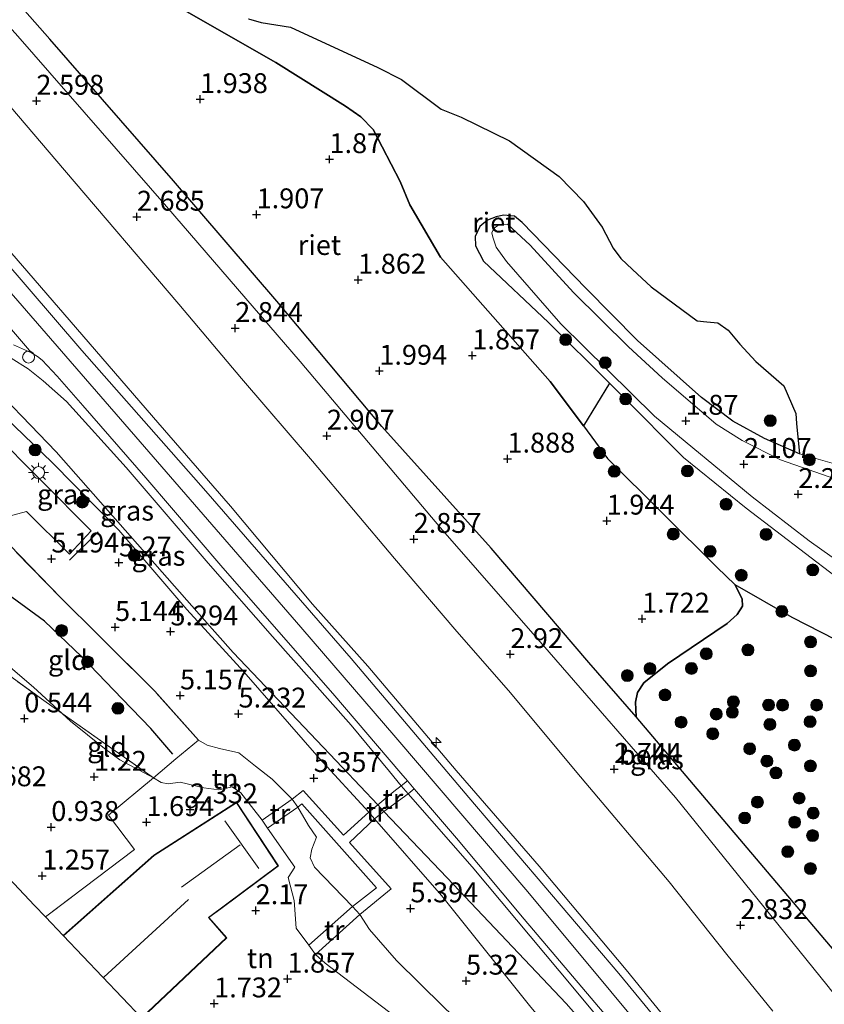
# Model space of a CAD drawing. Units: metres. Extents: x 119987 to 130005, y 418750 to 425003.
# Drawn here: x 129511 to 129612, y 423993 to 424116 of the extents above; entities that cross this region are included whole.
import ezdxf
from ezdxf.enums import TextEntityAlignment as Align

# ---------------------------------------------------------------- set-up
doc = ezdxf.new("R2010")
doc.units = ezdxf.units.M
doc.linetypes.add('IE-TERREINAFSCHEIDING', pattern=[10, 8, -2])
doc.layers.get('0').update_dxf_attribs({"lineweight": 25})
for name, color, linetype, lineweight in [('B-ME-AL-OVERIG-S-B1', 7, 'Continuous', 18), ('B-ME-GR-BOOM-S-B1', 93, 'Continuous', 18), ('B-ME-GW-HOOGTEPUNT-S-B1', 10, 'Continuous', 25), ('B-ME-GW-KRUINLIJN-L-B1', 93, 'Continuous', 18), ('B-ME-GW-TEENLIJN-L-B1', 93, 'Continuous', 18), ('B-ME-IE-GRASLAND-GV-B6', 93, 'Continuous', 18), ('B-ME-IE-GRONDWERKLIJN-GROND_INGERICHT-GV-B6', 253, 'Continuous', 18), ('B-ME-IE-HULPGEOMETRIE-L-B1', 53, 'Continuous', 18), ('B-ME-IE-MEUBILAIR_WEGMEUBILAIR-LICHTMAST-S-B1', 8, 'Continuous', 18), ('B-ME-IE-RIET-GV-B6', 10, 'Continuous', 25), ('B-ME-IE-TERREINAFSCHEIDING-RASTERHEKWERK-L-B1', 8, 'IE-TERREINAFSCHEIDING', 18), ('B-ME-IE-TERREINAFSCHEIDING-SCHRIKHEK-L-B1', 10, 'Continuous', 25), ('B-ME-KG-KADASTRAAL-DAKRAND-L-B1', 13, 'Continuous', 18), ('B-ME-KG-KADASTRAAL-NOKLIJN-L-B1', 13, 'Continuous', 18), ('B-ME-KG-KADASTRAAL-OPNAMEDTMGRENS-L-B1', 10, 'Continuous', 25), ('B-ME-OB-BEKLEDING-GV-B6', 253, 'Continuous', 18), ('B-ME-OB-WATERLIJN-L-B1', 133, 'OB-WATERLIJN', 18), ('B-ME-OG-BEBOUWING-GV-B6', 173, 'Continuous', 18), ('B-ME-OG-BREUK-L-B1', 10, 'Continuous', 25), ('B-ME-OG-WATER-GV-B6', 153, 'Continuous', 18), ('B-ME-VH-VERH_SOORT-BETON-OVERIG-GV-B6', 8, 'IE-TERREINAFSCHEIDING-NATUURLIJK-HOUTWAL', 18), ('B-ME-VH-VERH_SOORT-BITUMEN-GV-B6', 8, 'IE-TERREINAFSCHEIDING-NATUURLIJK-HOUTWAL', 18), ('B-ME-VH-VERH_SOORT-KLINKERS-GV-B6', 8, 'IE-TERREINAFSCHEIDING-NATUURLIJK-HOUTWAL', 18)]:
    doc.layers.add(name, color=color, linetype=linetype, lineweight=lineweight)
doc.styles.add('NLCS-ISO', font='NLCS-ISO.TTF')
doc.linetypes.add('IE-TERREINAFSCHEIDING-NATUURLIJK-HOUTWAL', pattern='A,7,-1.5,[67,NLCS.SHX,S=0.75,R=45,X=0,Y=0],-1.5,7,-1.5,[70,NLCS.SHX,S=0.75,R=0,X=0,Y=0],-1.5', length=20)
doc.linetypes.add('OB-WATERLIJN', pattern='A,10,[32,NLCS.SHX,S=2,R=0,X=0,Y=0],-12', length=22)

# ---------------------------------------------------------------- blocks, each defined once
blk = doc.blocks.new('dtb')
blk.add_circle((0, 0), 0.75)
blk = doc.blocks.new('boom')
blk.add_hatch(color=256).paths.add_polyline_path([(-0.75, 0, 1), (0.75, 0, 1)])
blk.add_circle((0, 0), 0.75)
blk = doc.blocks.new('hecto')
for p, q in [((0, 0.625), (-0.625, 0)), ((0, -0.625), (0, 0.625)), ((-0.625, 0), (0.625, 0)), ((0.625, 0), (0, -0.625))]:
    blk.add_line(p, q)
blk = doc.blocks.new('hoogtepunt')
for p, q in [((-0.5, 0), (0.5, 0)), ((0, 0.5), (0, -0.5))]:
    blk.add_line(p, q)
blk = doc.blocks.new('lantaarnpaal')
for p, q in [((0, 0.75), (0, 1.25)), ((-0.75, 0), (-1.25, 0)), ((-0.88, 0.88), (-0.53, 0.53)), ((0.53, 0.53), (0.88, 0.88)), ((0.75, 0), (1.25, 0)), ((-0.53, -0.53), (-0.88, -0.88)), ((0, -0.75), (0, -1.25)), ((0.53, -0.53), (0.88, -0.88))]:
    blk.add_line(p, q)
blk.add_circle((0, 0), 0.75)

msp = doc.modelspace()

# ---------------------------------------------------------------- linework, layer by layer
at = {"layer": 'B-ME-GW-KRUINLIJN-L-B1'}
for points in [[(129667.97, 423923.72, 2.48), (129665.23, 423926.95, 2.42), (129656.21, 423938.67, 2.41), (129642.84, 423956.3, 2.45), (129627.3, 423976.45, 2.44), (129612.64, 423995.1, 2.5), (129593.63, 424018.63, 2.49), (129577.73, 424036.93, 2.47), (129564.07, 424052.57, 2.52), (129546.43, 424073.47, 2.47), (129529.63, 424092.97, 2.54), (129510.94, 424114.42, 2.46), (129492.61, 424134.86, 2.49)], [(129506.93, 424090.78, 7.72), (129516.03, 424080.26, 7.71), (129528.54, 424065.81, 7.67), (129537.68, 424055.27, 7.61), (129547.97, 424042.98, 7.56), (129554.94, 424035.18, 7.47), (129566.07, 424022.04, 7.47), (129576.48, 424010.02, 7.34), (129587.42, 423996.95, 7.41), (129598.41, 423983.46, 7.39)], [(129617.81, 424045.68, 2.06), (129610.45, 424050.92, 2.44), (129603.27, 424056.46, 2.22), (129591.01, 424066.61, 1.96), (129579.2, 424078.21, 1.83), (129572.39, 424086.07, 1.71), (129571.07, 424087.89, 1.67), (129570.66, 424089.11, 1.67), (129570.52, 424089.69, 1.69), (129570.8, 424090.22, 1.68), (129571, 424090.38, 1.68), (129571.38, 424090.64, 1.71), (129571.86, 424090.74, 1.69), (129572.52, 424090.75, 1.66), (129575.35, 424088.13, 1.74), (129580.79, 424082.17, 1.74), (129587.73, 424075.33, 1.66), (129591.94, 424071.45, 1.71), (129598.76, 424065.62, 1.87), (129602.01, 424063.54, 1.91), (129606.82, 424061.1, 2.12), (129614.61, 424058.38, 2.37)], [(129509.01, 424083.34, 7.78), (129526.85, 424062.74, 7.76), (129546.51, 424040.07, 7.69), (129558.46, 424026.2, 7.66), (129575.08, 424006.78, 7.63), (129595.92, 423981.7, 7.62)], [(129498.12, 424080.36, 7.13), (129499.02, 424079.74, 7.15), (129504.02, 424076.95, 7.44), (129508.04, 424075.22, 7.69), (129510.08, 424073.92, 7.71), (129512.22, 424072.55, 7.73), (129514.12, 424071.07, 7.72), (129517.07, 424068.47, 7.75), (129524.57, 424060.17, 7.69), (129534.88, 424048.13, 7.66), (129542.94, 424038.9, 7.6), (129552.85, 424027.74, 7.55), (129557.67, 424021.93, 7.54), (129559.13, 424020.11, 7.39)], [(129533.67, 424025.87, 4.91), (129534.72, 424025.24, 4.89), (129536.29, 424024.82, 4.89), (129538.74, 424024.26, 5.13), (129540.82, 424022.6, 5.08), (129542.91, 424020.96, 5.2), (129545.44, 424018.44, 5.05)], [(129560, 424019.12, 7.48), (129568.05, 424009.91, 7.59), (129580.94, 423994.55, 7.59), (129594.49, 423978.18, 7.55), (129599.29, 423972.09, 7.49), (129600.57, 423970.35, 7.51), (129601.06, 423969.32, 7.51), (129601.14, 423968.98, 7.42), (129601.22, 423968.63, 7.32)], [(129546.13, 424017.44, 5.09), (129547.48, 424015.14, 5.16), (129548.5, 424013.64, 5.15), (129547.91, 424012.15, 5.26), (129547.68, 424011.07, 5.22), (129548.22, 424009.86, 5.25), (129553, 424004.94, 5.15)], [(129553.95, 424003.93, 5.14), (129555.14, 424002.06, 5.01), (129558.54, 423998.16, 5.07), (129564.43, 423992.37, 4.99), (129571.83, 423985.21, 5.11), (129578.5, 423978.88, 5.24), (129581.44, 423975.95, 5.11)]]:
    msp.add_polyline3d(points, dxfattribs=at)
at = {"layer": 'B-ME-GW-TEENLIJN-L-B1'}
for points in [[(129588.7, 424028.8, 1.5), (129582.73, 424035.64, 1.71), (129570.47, 424049.99, 1.75), (129556.72, 424065.3, 1.79), (129543.52, 424081.09, 1.81), (129530.49, 424096.21, 1.86), (129514.96, 424114.02, 1.71), (129502.99, 424127.56, 1.8), (129494.61, 424136.43, 1.77)], [(129503, 424113.69, 2.94), (129516.8, 424097.54, 2.85), (129531.16, 424080.7, 3.06), (129539.07, 424071.37, 3.05), (129547.98, 424060.94, 2.98), (129558.28, 424048.69, 2.93), (129565.88, 424039.83, 3.01), (129572.89, 424031.79, 3.02), (129581.22, 424021.77, 3.02), (129592.84, 424008.02, 2.89), (129600.07, 423998.89, 3.03), (129605.86, 423991.78, 2.94)], [(129555.06, 424016.79, 5.37), (129548.84, 424023.59, 5.29), (129539.33, 424034.47, 5.23), (129532.2, 424042.3, 5.27), (129523.63, 424052.27, 5.36), (129515.26, 424060.77, 5.26), (129508.09, 424067.66, 5.28), (129503.37, 424071.06, 5.34), (129497.97, 424075.34, 5.32), (129492.22, 424080.96, 5.24), (129484.39, 424088.83, 5.18), (129477.65, 424095.45, 5.26), (129477.28, 424096.24, 5.37), (129477.39, 424096.77, 5.4)], [(129541.65, 424015.79, 3.29), (129538.96, 424019.24, 3.29), (129537.89, 424019.97, 3.19), (129536.21, 424019.62, 3.01), (129534.31, 424019.87, 2.89), (129531.35, 424020.56, 2.31), (129529.83, 424020.36, 2.13), (129528.96, 424020.55, 1.95), (129527.99, 424021.1, 1.87), (129523.75, 424023.4, 1.44), (129521.81, 424024.82, 1.38), (129517.55, 424028.25, 1.2), (129516.5, 424029.22, 1), (129512.92, 424032.51, 0.72), (129509.73, 424035.26, 0.56), (129506.04, 424038.73, 0.34), (129501.12, 424043.58, 0.44), (129499.23, 424046.7, 0.53), (129496.9, 424049.59, 0.68), (129490.32, 424056.05, 0.95), (129488.02, 424059, 1.07), (129488.27, 424061, 1.1), (129481.45, 424067.51, 1.1), (129480.4, 424067.13, 1.15)], [(129575.45, 423992.25, 5.31), (129564.2, 424006.32, 5.38), (129555.8, 424015.95, 5.36)], [(129547.54, 424000.07, 2.09), (129545.94, 424002.21, 2.24), (129545.66, 424005.69, 2.47), (129544.91, 424008.57, 2.71), (129545.76, 424009.89, 3.25), (129542.34, 424014.79, 3.33)], [(129581.44, 423975.95, 5.11), (129578, 423977.92, 4.7), (129572.23, 423981.58, 3.99), (129567.33, 423984.56, 3.5), (129559.13, 423990.49, 2.69), (129549.58, 423997.82, 2.16), (129548.37, 423998.9, 2.09)]]:
    msp.add_polyline3d(points, dxfattribs=at)
at = {"layer": 'B-ME-IE-GRASLAND-GV-B6'}
for points in [[(129510.94, 424114.42, 2.46), (129529.63, 424092.97, 2.54), (129546.43, 424073.47, 2.47), (129564.07, 424052.57, 2.52), (129577.73, 424036.93, 2.47), (129593.63, 424018.63, 2.49), (129612.64, 423995.1, 2.5), (129627.3, 423976.45, 2.44), (129642.84, 423956.3, 2.45), (129656.21, 423938.67, 2.41), (129665.23, 423926.95, 2.42), (129667.97, 423923.72, 2.48)], [(129605.86, 423991.78, 2.94), (129600.07, 423998.89, 3.03), (129592.84, 424008.02, 2.89), (129581.22, 424021.77, 3.02), (129572.89, 424031.79, 3.02), (129565.88, 424039.83, 3.01), (129558.28, 424048.69, 2.93), (129547.98, 424060.94, 2.98), (129539.07, 424071.37, 3.05), (129531.16, 424080.7, 3.06), (129516.8, 424097.54, 2.85), (129503, 424113.69, 2.94)], [(129503, 424113.69, 2.94), (129516.8, 424097.54, 2.85), (129531.16, 424080.7, 3.06), (129539.07, 424071.37, 3.05), (129547.98, 424060.94, 2.98), (129558.28, 424048.69, 2.93), (129565.88, 424039.83, 3.01), (129572.89, 424031.79, 3.02), (129581.22, 424021.77, 3.02), (129592.84, 424008.02, 2.89), (129600.07, 423998.89, 3.03), (129605.86, 423991.78, 2.94)], [(129506.93, 424090.78, 7.72), (129516.03, 424080.26, 7.71), (129528.54, 424065.81, 7.67), (129537.68, 424055.27, 7.61), (129547.97, 424042.98, 7.56), (129554.94, 424035.18, 7.47), (129566.07, 424022.04, 7.47), (129576.48, 424010.02, 7.34), (129587.42, 423996.95, 7.41), (129598.41, 423983.46, 7.39)], [(129598.41, 423983.46, 7.39), (129587.42, 423996.95, 7.41), (129576.48, 424010.02, 7.34), (129566.07, 424022.04, 7.47), (129554.94, 424035.18, 7.47), (129547.97, 424042.98, 7.56), (129537.68, 424055.27, 7.61), (129528.54, 424065.81, 7.67), (129516.03, 424080.26, 7.71), (129506.93, 424090.78, 7.72)], [(129613.69, 424046.5, 1.5), (129602.51, 424055.06, 1.5), (129594.64, 424061.43, 1.5), (129586.97, 424069.12, 1.5), (129585.32, 424070.76, 1.5), (129577.65, 424078.39, 1.5), (129569.48, 424086.13, 1.5), (129568.5, 424088.03, 1.5), (129568.46, 424089.2, 1.5), (129569.01, 424090.49, 1.5), (129569.99, 424091.26, 1.5), (129571.1, 424091.69, 1.5), (129572.01, 424091.91, 1.5), (129573.39, 424091.76, 1.5), (129574.37, 424090.98, 1.5), (129582.37, 424082.7, 1.5), (129588.87, 424076.13, 1.5), (129596.92, 424068.95, 1.5), (129600.83, 424066, 1.5), (129604.83, 424063.81, 1.5), (129609.21, 424061.88, 1.5)], [(129617.81, 424045.68, 2.06), (129610.45, 424050.92, 2.44), (129603.27, 424056.46, 2.22), (129591.01, 424066.61, 1.96), (129579.2, 424078.21, 1.83), (129572.39, 424086.07, 1.71), (129571.07, 424087.89, 1.67), (129570.66, 424089.11, 1.67), (129570.52, 424089.69, 1.69), (129570.8, 424090.22, 1.68), (129571, 424090.38, 1.68), (129571.38, 424090.64, 1.71), (129571.86, 424090.74, 1.69), (129572.52, 424090.75, 1.66), (129575.35, 424088.13, 1.74), (129580.79, 424082.17, 1.74), (129587.73, 424075.33, 1.66), (129591.94, 424071.45, 1.71), (129598.76, 424065.62, 1.87), (129602.01, 424063.54, 1.91), (129606.82, 424061.1, 2.12), (129614.61, 424058.38, 2.37)], [(129614.61, 424058.38, 2.37), (129606.82, 424061.1, 2.12), (129602.01, 424063.54, 1.91), (129598.76, 424065.62, 1.87), (129591.94, 424071.45, 1.71), (129587.73, 424075.33, 1.66), (129580.79, 424082.17, 1.74), (129575.35, 424088.13, 1.74), (129572.52, 424090.75, 1.66), (129571.86, 424090.74, 1.69), (129571.38, 424090.64, 1.71), (129571, 424090.38, 1.68), (129570.8, 424090.22, 1.68), (129570.52, 424089.69, 1.69), (129570.66, 424089.11, 1.67), (129571.07, 424087.89, 1.67), (129572.39, 424086.07, 1.71), (129579.2, 424078.21, 1.83), (129591.01, 424066.61, 1.96), (129603.27, 424056.46, 2.22), (129610.45, 424050.92, 2.44), (129617.81, 424045.68, 2.06)], [(129602.04, 423977.61, 7.59), (129586.5, 423996.52, 7.62), (129567.66, 424018.65, 7.59), (129552.85, 424036.13, 7.69), (129534.58, 424057.16, 7.74), (129518.99, 424074.88, 7.63), (129505.45, 424090.59, 7.68)], [(129559.13, 424020.11, 7.39), (129558.22, 424019.38, 7.01), (129556.21, 424017.73, 5.92), (129551.74, 424022.41, 5.79), (129538, 424036.88, 5.42), (129533.74, 424041.71, 5.41), (129515.77, 424062.12, 5.61), (129511.44, 424066.6, 5.72), (129502.35, 424075.99, 6.68), (129498.12, 424080.36, 7.13), (129499.02, 424079.74, 7.15), (129504.02, 424076.95, 7.44), (129508.04, 424075.22, 7.69), (129510.08, 424073.92, 7.71), (129512.22, 424072.55, 7.73), (129514.12, 424071.07, 7.72), (129517.07, 424068.47, 7.75), (129524.57, 424060.17, 7.69), (129534.88, 424048.13, 7.66), (129542.94, 424038.9, 7.6), (129552.85, 424027.74, 7.55), (129557.67, 424021.93, 7.54), (129559.13, 424020.11, 7.39)], [(129502.35, 424075.99, 6.68), (129511.44, 424066.6, 5.72), (129515.77, 424062.12, 5.61), (129533.74, 424041.71, 5.41), (129538, 424036.88, 5.42), (129551.74, 424022.41, 5.79), (129556.21, 424017.73, 5.92), (129555.06, 424016.79, 5.37), (129548.84, 424023.59, 5.29), (129539.33, 424034.47, 5.23), (129532.2, 424042.3, 5.27), (129523.63, 424052.27, 5.36), (129515.26, 424060.77, 5.26), (129508.09, 424067.66, 5.28)], [(129510.38, 424075.59, 7.69), (129512.66, 424074.57, 7.74)], [(129512.66, 424074.57, 7.74), (129513.4, 424074.11, 7.76), (129513.98, 424073.64, 7.76), (129515.87, 424071.65, 7.76), (129519.12, 424067.96, 7.76), (129527.01, 424058.85, 7.76), (129536.72, 424047.55, 7.68), (129550.55, 424031.72, 7.61), (129559.09, 424021.71, 7.61), (129559.93, 424020.72, 7.61), (129559.13, 424020.11, 7.39), (129557.67, 424021.93, 7.54), (129552.85, 424027.74, 7.55), (129542.94, 424038.9, 7.6), (129534.88, 424048.13, 7.66), (129524.57, 424060.17, 7.69), (129517.07, 424068.47, 7.75), (129514.12, 424071.07, 7.72), (129512.22, 424072.55, 7.73), (129510.08, 424073.92, 7.71)], [(129508.09, 424067.66, 5.28), (129515.26, 424060.77, 5.26), (129523.63, 424052.27, 5.36), (129532.2, 424042.3, 5.27), (129539.33, 424034.47, 5.23), (129548.84, 424023.59, 5.29), (129555.06, 424016.79, 5.37), (129551.87, 424013.92, 5.24), (129546.82, 424019.51, 5.19), (129545.44, 424018.44, 5.05), (129542.91, 424020.96, 5.2), (129540.82, 424022.6, 5.08), (129538.74, 424024.26, 5.13), (129536.29, 424024.82, 4.89), (129534.72, 424025.24, 4.89), (129533.67, 424025.87, 4.91), (129528.16, 424032, 5.06), (129521.08, 424039.06, 4.97), (129516.35, 424043.75, 4.97), (129508.58, 424051.73, 4.91)], [(129505.29, 424052.83, 4.57), (129512.01, 424054.64, 5.13), (129517.41, 424049.26, 5.16), (129520.15, 424052.2, 5.16), (129507.62, 424064.75, 5.16)], [(129609.21, 424061.88, 1.5), (129613.34, 424060.7, 1.5), (129616.01, 424060.36, 1.5), (129618.79, 424059.88, 1.5), (129621.77, 424058.17, 1.5), (129626.76, 424054.95, 1.5), (129641.09, 424043.51, 1.5), (129653.57, 424034.57, 1.5), (129660.94, 424028.88, 1.5), (129665.57, 424025.1, 1.5), (129667.74, 424023.85, 1.5), (129675.34, 424020.44, 1.5), (129678.02, 424018.52, 1.5), (129687.9, 424010.25, 1.5), (129697.16, 424002.68, 1.5), (129704.32, 423995.45, 1.5), (129705.57, 423993.98, 1.5), (129707.1, 423992.82, 1.5), (129708.98, 423991.99, 1.5)], [(129601.22, 423968.63, 7.32), (129599.72, 423970.22, 7.37), (129595.62, 423974.88, 7.11), (129579.9, 423992.75, 6.7), (129564.93, 424008.52, 6.15), (129556.97, 424016.89, 5.92), (129560, 424019.12, 7.48), (129568.05, 424009.91, 7.59), (129580.94, 423994.55, 7.59), (129594.49, 423978.18, 7.55), (129599.29, 423972.09, 7.49), (129600.57, 423970.35, 7.51), (129601.06, 423969.32, 7.51), (129601.14, 423968.98, 7.42), (129601.22, 423968.63, 7.32)], [(129601.88, 423969.28, 7.49), (129601.22, 423968.63, 7.32), (129601.14, 423968.98, 7.42), (129601.06, 423969.32, 7.51), (129600.57, 423970.35, 7.51), (129599.29, 423972.09, 7.49), (129594.49, 423978.18, 7.55), (129580.94, 423994.55, 7.59), (129568.05, 424009.91, 7.59), (129560, 424019.12, 7.48), (129560.76, 424019.75, 7.61), (129561.06, 424019.4, 7.61), (129566.1, 424013.51, 7.63), (129574.6, 424003.34, 7.6), (129584.64, 423991.48, 7.57), (129593.77, 423980.53, 7.52), (129601.62, 423970.68, 7.5), (129601.89, 423970.23, 7.5), (129602, 423969.67, 7.5), (129601.88, 423969.28, 7.49)], [(129601.22, 423968.63, 7.32), (129598.84, 423968.47, 7.14), (129595.46, 423969.4, 6.75), (129590.23, 423970.94, 6.03), (129587.93, 423971.87, 5.78), (129587, 423972.26, 5.74), (129588.82, 423972.38, 5.7), (129589.61, 423972.5, 5.72), (129590.32, 423972.8, 5.69), (129590.72, 423973.12, 5.68), (129590.88, 423973.65, 5.67), (129590.63, 423974.11, 5.64), (129588.36, 423976.93, 5.5), (129575.45, 423992.25, 5.31), (129564.2, 424006.32, 5.38), (129555.8, 424015.95, 5.36), (129556.97, 424016.89, 5.92), (129564.93, 424008.52, 6.15), (129579.9, 423992.75, 6.7), (129595.62, 423974.88, 7.11), (129599.72, 423970.22, 7.37), (129601.22, 423968.63, 7.32)], [(129564.43, 423992.37, 4.99), (129558.54, 423998.16, 5.07), (129555.14, 424002.06, 5.01), (129553.95, 424003.93, 5.14), (129557.88, 424007.16, 5.27), (129552.65, 424012.98, 5.26), (129555.8, 424015.95, 5.36), (129564.2, 424006.32, 5.38), (129575.45, 423992.25, 5.31)], [(129581.44, 423975.95, 5.11), (129578, 423977.92, 4.7), (129572.23, 423981.58, 3.99), (129567.33, 423984.56, 3.5), (129559.13, 423990.49, 2.69), (129549.58, 423997.82, 2.16), (129548.37, 423998.9, 2.09), (129553.95, 424003.93, 5.14), (129555.14, 424002.06, 5.01), (129558.54, 423998.16, 5.07), (129564.43, 423992.37, 4.99), (129571.83, 423985.21, 5.11), (129578.5, 423978.88, 5.24), (129581.44, 423975.95, 5.11)]]:
    msp.add_polyline3d(points, dxfattribs=at)
at = {"layer": 'B-ME-IE-GRONDWERKLIJN-GROND_INGERICHT-GV-B6'}
for points in [[(129533.67, 424025.87, 4.91), (129530.81, 424023.49, 2.81), (129527.99, 424021.1, 1.87), (129516.5, 424029.22, 1), (129512.92, 424032.51, 0.72), (129509.73, 424035.26, 0.56), (129506.04, 424038.73, 0.34), (129501.12, 424043.58, 0.44), (129505.56, 424048.22, 2.46), (129507.68, 424050.78, 4.72), (129508.58, 424051.73, 4.91), (129516.35, 424043.75, 4.97), (129521.08, 424039.06, 4.97), (129528.16, 424032, 5.06), (129533.67, 424025.87, 4.91)], [(129497.45, 424041.2, 0.18), (129502.83, 424039.05, 0.32), (129514.22, 424030.83, 0.83), (129516.5, 424029.22, 1), (129517.55, 424028.25, 1.2), (129521.81, 424024.82, 1.38), (129523.75, 424023.4, 1.44), (129527.99, 424021.1, 1.87), (129522.32, 424016.42, 1.42), (129525.62, 424012.12, 1.5), (129514.41, 424003.63, 1.5), (129513.04, 424005.07, 1.38), (129508.48, 424009.88, 1.02), (129486.38, 424034.98, 0.19), (129476.81, 424044.86, 0.26), (129480.56, 424047.36, 0.25), (129485.58, 424050.57, 0.49), (129495.8, 424041.97, 0.23), (129497.45, 424041.2, 0.18)], [(129516.5, 424029.22, 1), (129514.22, 424030.83, 0.83), (129502.83, 424039.05, 0.32), (129497.45, 424041.2, 0.18), (129501.12, 424043.58, 0.44), (129506.04, 424038.73, 0.34), (129509.73, 424035.26, 0.56), (129512.92, 424032.51, 0.72), (129516.5, 424029.22, 1)], [(129527.99, 424021.1, 1.87), (129523.75, 424023.4, 1.44), (129521.81, 424024.82, 1.38), (129517.55, 424028.25, 1.2), (129516.5, 424029.22, 1), (129527.99, 424021.1, 1.87)], [(129545.44, 424018.44, 5.05), (129541.65, 424015.79, 3.29), (129538.96, 424019.24, 3.29), (129537.89, 424019.97, 3.19), (129536.21, 424019.62, 3.01), (129534.31, 424019.87, 2.89), (129531.35, 424020.56, 2.31), (129529.83, 424020.36, 2.13), (129528.96, 424020.55, 1.95), (129527.99, 424021.1, 1.87), (129530.81, 424023.49, 2.81), (129533.67, 424025.87, 4.91), (129534.72, 424025.24, 4.89), (129536.29, 424024.82, 4.89), (129538.74, 424024.26, 5.13), (129540.82, 424022.6, 5.08), (129542.91, 424020.96, 5.2), (129545.44, 424018.44, 5.05)], [(129526.51, 423990.89, 1.31), (129537.2, 424001, 1.9), (129534.96, 424003.54, 1.78), (129536.47, 424004.66, 2.01), (129543.7, 424010.04, 3.12), (129538.44, 424018.05, 3.08), (129528.04, 424011.37, 1.98), (129516.65, 424001.27, 1.46), (129514.41, 424003.63, 1.5), (129525.62, 424012.12, 1.5), (129522.32, 424016.42, 1.42), (129527.99, 424021.1, 1.87), (129528.96, 424020.55, 1.95), (129529.83, 424020.36, 2.13), (129531.35, 424020.56, 2.31), (129534.31, 424019.87, 2.89), (129536.21, 424019.62, 3.01), (129537.89, 424019.97, 3.19), (129538.96, 424019.24, 3.29), (129541.65, 424015.79, 3.29)], [(129553, 424004.94, 5.15), (129548.22, 424009.86, 5.25), (129547.68, 424011.07, 5.22), (129547.91, 424012.15, 5.26), (129548.5, 424013.64, 5.15), (129547.48, 424015.14, 5.16), (129546.13, 424017.44, 5.09), (129546.63, 424017.84, 5.18), (129556.03, 424007.3, 5.26), (129553, 424004.94, 5.15)], [(129553, 424004.94, 5.15), (129547.54, 424000.07, 2.09), (129545.94, 424002.21, 2.24), (129545.66, 424005.69, 2.47), (129544.91, 424008.57, 2.71), (129545.76, 424009.89, 3.25), (129542.34, 424014.79, 3.33), (129546.13, 424017.44, 5.09), (129547.48, 424015.14, 5.16), (129548.5, 424013.64, 5.15), (129547.91, 424012.15, 5.26), (129547.68, 424011.07, 5.22), (129548.22, 424009.86, 5.25), (129553, 424004.94, 5.15)], [(129541.65, 424015.79, 3.29), (129542.34, 424014.79, 3.33), (129545.76, 424009.89, 3.25), (129544.91, 424008.57, 2.71), (129545.66, 424005.69, 2.47), (129545.94, 424002.21, 2.24), (129547.54, 424000.07, 2.09), (129548.37, 423998.9, 2.09), (129549.58, 423997.82, 2.16), (129559.13, 423990.49, 2.69)]]:
    msp.add_polyline3d(points, dxfattribs=at)
at = {"layer": 'B-ME-IE-HULPGEOMETRIE-L-B1'}
msp.add_polyline3d([(129502.35, 424075.99, 6.68), (129511.44, 424066.6, 5.72), (129515.77, 424062.12, 5.61), (129533.74, 424041.71, 5.41), (129538, 424036.88, 5.42), (129551.74, 424022.41, 5.79), (129556.21, 424017.73, 5.92), (129556.97, 424016.89, 5.92), (129564.93, 424008.52, 6.15), (129579.9, 423992.75, 6.7), (129595.62, 423974.88, 7.11)], dxfattribs=at)
at = {"layer": 'B-ME-IE-RIET-GV-B6'}
for points in [[(129525.68, 424121.23, 1.5), (129543.36, 424111.1, 1.5), (129552.13, 424105.61, 1.5), (129554.08, 424104.25, 1.5), (129555.6, 424102.66, 1.5), (129559.02, 424096.15, 1.5), (129560.23, 424093.21, 1.5), (129564.09, 424086.63, 1.5), (129577.88, 424070.96, 1.5), (129582.05, 424065.38, 1.5), (129585.1, 424061.3, 1.5), (129598.86, 424047.59, 1.5), (129601.11, 424045.44, 1.5), (129602.02, 424043.65, 1.5), (129602.05, 424042.71, 1.5), (129601.37, 424041.65, 1.5), (129600.12, 424040.55, 1.5), (129592.62, 424035.45, 1.5), (129589.66, 424033.07, 1.5), (129588.84, 424031.86, 1.5), (129588.62, 424030.64, 1.5), (129588.7, 424028.8, 1.5), (129582.73, 424035.64, 1.71), (129570.47, 424049.99, 1.75), (129556.72, 424065.3, 1.79), (129543.52, 424081.09, 1.81), (129530.49, 424096.21, 1.86), (129514.96, 424114.02, 1.71), (129502.99, 424127.56, 1.8)], [(129609.21, 424061.88, 1.5), (129604.83, 424063.81, 1.5), (129600.83, 424066, 1.5), (129596.92, 424068.95, 1.5), (129588.87, 424076.13, 1.5), (129582.37, 424082.7, 1.5), (129574.37, 424090.98, 1.5), (129573.39, 424091.76, 1.5), (129572.01, 424091.91, 1.5), (129571.1, 424091.69, 1.5), (129569.99, 424091.26, 1.5), (129569.01, 424090.49, 1.5), (129568.46, 424089.2, 1.5), (129568.5, 424088.03, 1.5), (129569.48, 424086.13, 1.5), (129577.65, 424078.39, 1.5), (129585.32, 424070.76, 1.5), (129582.05, 424065.38, 1.5), (129577.88, 424070.96, 1.5), (129564.09, 424086.63, 1.5), (129560.23, 424093.21, 1.5), (129559.02, 424096.15, 1.5), (129555.6, 424102.66, 1.5), (129554.08, 424104.25, 1.5), (129552.13, 424105.61, 1.5), (129543.36, 424111.1, 1.5), (129525.68, 424121.23, 1.5)], [(129539.94, 424116.59, 1.5), (129541.55, 424116.13, 1.5), (129545.21, 424115.55, 1.5), (129556.22, 424110.47, 1.5), (129559.16, 424108.96, 1.5), (129564.17, 424105.23, 1.5), (129566.69, 424104.24, 1.5), (129572.74, 424101.26, 1.5), (129579, 424096.78, 1.5), (129582.06, 424093.62, 1.5), (129584.42, 424090.37, 1.5), (129585.79, 424087.76, 1.5), (129586.74, 424086.46, 1.5), (129588.24, 424085.05, 1.5), (129590.57, 424082.88, 1.5), (129596.37, 424078.6, 1.5), (129597.57, 424078.47, 1.5), (129598.97, 424078.34, 1.5), (129600.24, 424077.41, 1.5), (129601.71, 424075.68, 1.5), (129603.72, 424073.5, 1.5), (129607.27, 424070.41, 1.5), (129608.76, 424066.94, 1.5), (129608.83, 424065.7, 1.5), (129609.21, 424061.88, 1.5)], [(129626.19, 423983.16, 1.5), (129613.59, 423999.38, 1.5), (129588.7, 424028.8, 1.5), (129588.62, 424030.64, 1.5), (129588.84, 424031.86, 1.5), (129589.66, 424033.07, 1.5), (129592.62, 424035.45, 1.5), (129600.12, 424040.55, 1.5), (129601.37, 424041.65, 1.5), (129602.05, 424042.71, 1.5), (129602.02, 424043.65, 1.5), (129601.11, 424045.44, 1.5), (129608.27, 424041.31, 1.5), (129613.74, 424038.52, 1.5), (129616.77, 424035.1, 1.5), (129621.75, 424029.82, 1.5), (129630.75, 424022.6, 1.5), (129632.88, 424020.76, 1.5), (129636.52, 424015.89, 1.5), (129643.56, 424002.33, 1.5), (129648.04, 423997.4, 1.5), (129655.52, 423988.35, 1.5)]]:
    msp.add_polyline3d(points, dxfattribs=at)
at = {"layer": 'B-ME-IE-TERREINAFSCHEIDING-RASTERHEKWERK-L-B1'}
for p, q in [((129546.13, 424017.44, 5.09), (129542.34, 424014.79, 3.33)), ((129553.95, 424003.93, 5.14), (129548.37, 423998.9, 2.09))]:
    msp.add_line(p, q, dxfattribs=at)
for points in [[(129533.67, 424025.87, 4.91), (129528.16, 424032, 5.06), (129521.08, 424039.06, 4.97), (129516.35, 424043.75, 4.97), (129508.58, 424051.73, 4.91), (129507.68, 424050.78, 4.72), (129505.29, 424052.83, 4.57), (129501.52, 424055.93, 4.18), (129491.94, 424063.07, 2.88)], [(129480.56, 424047.36, 0.25), (129485.58, 424050.57, 0.49), (129495.8, 424041.97, 0.23), (129497.45, 424041.2, 0.18), (129502.83, 424039.05, 0.32), (129514.22, 424030.83, 0.83), (129516.5, 424029.22, 1), (129527.99, 424021.1, 1.87)], [(129533.67, 424025.87, 4.91), (129530.81, 424023.49, 2.81), (129527.99, 424021.1, 1.87)], [(129527.99, 424021.1, 1.87), (129522.32, 424016.42, 1.42), (129525.62, 424012.12, 1.5), (129514.41, 424003.63, 1.5)]]:
    msp.add_polyline3d(points, dxfattribs=at)
at = {"layer": 'B-ME-IE-TERREINAFSCHEIDING-SCHRIKHEK-L-B1'}
msp.add_line((129521.03, 424052.08, 5.17), (129517.44, 424048.5, 5.17), dxfattribs=at)
at = {"layer": 'B-ME-KG-KADASTRAAL-DAKRAND-L-B1'}
msp.add_polyline3d([(129516.73, 424001.28, 5.55), (129528.07, 424011.33, 5.55), (129538.43, 424017.98, 5.55), (129543.63, 424010.05, 5.55), (129534.89, 424003.54, 5.55), (129537.13, 424001.01, 5.55), (129526.52, 423990.97, 5.55)], dxfattribs=at)
at = {"layer": 'B-ME-KG-KADASTRAAL-NOKLIJN-L-B1'}
for p, q in [((129536.95, 424015.69, 9.28), (129541.22, 424009.71, 9.23)), ((129531.52, 424007.35, 9.29), (129538.9, 424012.67, 9.28)), ((129532.39, 424005.81, 12.64), (129521.74, 423996.06, 12.58))]:
    msp.add_line(p, q, dxfattribs=at)
at = {"layer": 'B-ME-KG-KADASTRAAL-OPNAMEDTMGRENS-L-B1'}
msp.add_polyline3d([(129508.48, 424009.88, 1.02), (129513.04, 424005.07, 1.38), (129514.41, 424003.63, 1.5), (129516.65, 424001.27, 1.46), (129526.51, 423990.89, 1.31)], dxfattribs=at)
at = {"layer": 'B-ME-OB-BEKLEDING-GV-B6'}
for points in [[(129502.99, 424127.56, 1.8), (129514.96, 424114.02, 1.71), (129530.49, 424096.21, 1.86), (129543.52, 424081.09, 1.81), (129556.72, 424065.3, 1.79), (129570.47, 424049.99, 1.75), (129582.73, 424035.64, 1.71), (129588.7, 424028.8, 1.5)], [(129627.3, 423976.45, 2.44), (129612.64, 423995.1, 2.5), (129593.63, 424018.63, 2.49), (129577.73, 424036.93, 2.47), (129564.07, 424052.57, 2.52), (129546.43, 424073.47, 2.47), (129529.63, 424092.97, 2.54), (129510.94, 424114.42, 2.46)], [(129588.7, 424028.8, 1.5), (129613.59, 423999.38, 1.5), (129626.19, 423983.16, 1.5)]]:
    msp.add_polyline3d(points, dxfattribs=at)
at = {"layer": 'B-ME-OB-WATERLIJN-L-B1'}
for points in [[(129626.19, 423983.16, 1.5), (129613.59, 423999.38, 1.5), (129588.7, 424028.8, 1.5), (129588.62, 424030.64, 1.5), (129588.84, 424031.86, 1.5), (129589.66, 424033.07, 1.5), (129592.62, 424035.45, 1.5), (129600.12, 424040.55, 1.5), (129601.37, 424041.65, 1.5), (129602.05, 424042.71, 1.5), (129602.02, 424043.65, 1.5), (129601.11, 424045.44, 1.5), (129598.86, 424047.59, 1.5), (129585.1, 424061.3, 1.5), (129582.05, 424065.38, 1.5), (129577.88, 424070.96, 1.5), (129564.09, 424086.63, 1.5), (129560.23, 424093.21, 1.5), (129559.02, 424096.15, 1.5), (129555.6, 424102.66, 1.5), (129554.08, 424104.25, 1.5), (129552.13, 424105.61, 1.5), (129543.36, 424111.1, 1.5), (129525.68, 424121.23, 1.5)], [(129613.34, 424060.7, 1.5), (129609.21, 424061.88, 1.5), (129604.83, 424063.81, 1.5), (129600.83, 424066, 1.5), (129596.92, 424068.95, 1.5), (129588.87, 424076.13, 1.5), (129582.37, 424082.7, 1.5), (129574.37, 424090.98, 1.5), (129573.39, 424091.76, 1.5), (129572.01, 424091.91, 1.5), (129571.1, 424091.69, 1.5), (129569.99, 424091.26, 1.5), (129569.01, 424090.49, 1.5), (129568.46, 424089.2, 1.5), (129568.5, 424088.03, 1.5), (129569.48, 424086.13, 1.5), (129577.65, 424078.39, 1.5), (129585.32, 424070.76, 1.5), (129586.97, 424069.12, 1.5), (129594.64, 424061.43, 1.5), (129602.51, 424055.06, 1.5), (129613.69, 424046.5, 1.5)]]:
    msp.add_polyline3d(points, dxfattribs=at)
at = {"layer": 'B-ME-OG-BEBOUWING-GV-B6'}
for points in [[(129560, 424019.12, 7.48), (129556.97, 424016.89, 5.92), (129556.21, 424017.73, 5.92), (129558.22, 424019.38, 7.01), (129559.13, 424020.11, 7.39), (129560, 424019.12, 7.48)], [(129516.65, 424001.27, 1.46), (129528.04, 424011.37, 1.98), (129538.44, 424018.05, 3.08), (129543.7, 424010.04, 3.12), (129536.47, 424004.66, 2.01), (129534.96, 424003.54, 1.78), (129537.2, 424001, 1.9), (129526.51, 423990.89, 1.31), (129516.65, 424001.27, 1.46)], [(129542.34, 424014.79, 3.33), (129541.65, 424015.79, 3.29), (129545.44, 424018.44, 5.05), (129546.13, 424017.44, 5.09), (129542.34, 424014.79, 3.33)], [(129556.97, 424016.89, 5.92), (129555.8, 424015.95, 5.36), (129555.06, 424016.79, 5.37), (129556.21, 424017.73, 5.92), (129556.97, 424016.89, 5.92)], [(129553.95, 424003.93, 5.14), (129548.37, 423998.9, 2.09), (129547.54, 424000.07, 2.09), (129553, 424004.94, 5.15), (129553.95, 424003.93, 5.14)]]:
    msp.add_polyline3d(points, dxfattribs=at)
at = {"layer": 'B-ME-OG-BREUK-L-B1'}
msp.add_polyline3d([(129530.44, 424024.08, 2.87), (129527.64, 424027.33, 2.8), (129524.06, 424031.06, 2.78), (129518.95, 424036.37, 2.7), (129514.28, 424040.81, 2.67), (129510.23, 424043.82, 2.59), (129505.9, 424047.95, 2.58)], dxfattribs=at)
at = {"layer": 'B-ME-OG-WATER-GV-B6'}
for points in [[(129613.34, 424060.7, 1.5), (129609.21, 424061.88, 1.5), (129608.83, 424065.7, 1.5), (129608.76, 424066.94, 1.5), (129607.27, 424070.41, 1.5), (129603.72, 424073.5, 1.5), (129601.71, 424075.68, 1.5), (129600.24, 424077.41, 1.5), (129598.97, 424078.34, 1.5), (129597.57, 424078.47, 1.5), (129596.37, 424078.6, 1.5), (129590.57, 424082.88, 1.5), (129588.24, 424085.05, 1.5), (129586.74, 424086.46, 1.5), (129585.79, 424087.76, 1.5), (129584.42, 424090.37, 1.5), (129582.06, 424093.62, 1.5), (129579, 424096.78, 1.5), (129572.74, 424101.26, 1.5), (129566.69, 424104.24, 1.5), (129564.17, 424105.23, 1.5), (129559.16, 424108.96, 1.5), (129556.22, 424110.47, 1.5), (129545.21, 424115.55, 1.5), (129541.55, 424116.13, 1.5), (129539.94, 424116.59, 1.5)], [(129613.74, 424038.52, 1.5), (129608.27, 424041.31, 1.5), (129601.11, 424045.44, 1.5), (129598.86, 424047.59, 1.5), (129585.1, 424061.3, 1.5), (129582.05, 424065.38, 1.5), (129585.32, 424070.76, 1.5), (129586.97, 424069.12, 1.5), (129594.64, 424061.43, 1.5), (129602.51, 424055.06, 1.5), (129613.69, 424046.5, 1.5)]]:
    msp.add_polyline3d(points, dxfattribs=at)
at = {"layer": 'B-ME-VH-VERH_SOORT-BETON-OVERIG-GV-B6'}
msp.add_polyline3d([(129560.76, 424019.75, 7.61), (129560, 424019.12, 7.48), (129559.13, 424020.11, 7.39), (129559.93, 424020.72, 7.61), (129560.76, 424019.75, 7.61)], dxfattribs=at)
at = {"layer": 'B-ME-VH-VERH_SOORT-BITUMEN-GV-B6'}
for points in [[(129505.45, 424090.59, 7.68), (129518.99, 424074.88, 7.63), (129534.58, 424057.16, 7.74), (129552.85, 424036.13, 7.69), (129567.66, 424018.65, 7.59), (129586.5, 423996.52, 7.62), (129602.04, 423977.61, 7.59), (129612.7, 423963.86, 7.53), (129628.04, 423943.25, 7.57), (129643.04, 423922.35, 7.55), (129656.34, 423903.84, 7.47), (129660.69, 423897.66, 7.5), (129661.83, 423896.2, 7.49)], [(129584.64, 423991.48, 7.57), (129574.6, 424003.34, 7.6), (129566.1, 424013.51, 7.63), (129561.06, 424019.4, 7.61), (129560.76, 424019.75, 7.61), (129559.93, 424020.72, 7.61), (129559.09, 424021.71, 7.61), (129550.55, 424031.72, 7.61), (129536.72, 424047.55, 7.68), (129527.01, 424058.85, 7.76), (129519.12, 424067.96, 7.76), (129515.87, 424071.65, 7.76), (129513.98, 424073.64, 7.76), (129513.4, 424074.11, 7.76), (129512.66, 424074.57, 7.74), (129505.12, 424083.34, 7.73)]]:
    msp.add_polyline3d(points, dxfattribs=at)
at = {"layer": 'B-ME-VH-VERH_SOORT-KLINKERS-GV-B6'}
for points in [[(129505.12, 424083.34, 7.73), (129512.66, 424074.57, 7.74), (129510.38, 424075.59, 7.69)], [(129507.62, 424064.75, 5.16), (129520.15, 424052.2, 5.16), (129517.41, 424049.26, 5.16), (129512.01, 424054.64, 5.13), (129505.29, 424052.83, 4.57)], [(129555.06, 424016.79, 5.37), (129555.8, 424015.95, 5.36), (129552.65, 424012.98, 5.26), (129557.88, 424007.16, 5.27), (129553.95, 424003.93, 5.14), (129553, 424004.94, 5.15), (129556.03, 424007.3, 5.26), (129546.63, 424017.84, 5.18), (129546.13, 424017.44, 5.09), (129545.44, 424018.44, 5.05), (129546.82, 424019.51, 5.19), (129551.87, 424013.92, 5.24), (129555.06, 424016.79, 5.37)]]:
    msp.add_polyline3d(points, dxfattribs=at)

# ---------------------------------------------------------------- block references
at = {"layer": 'B-ME-AL-OVERIG-S-B1', "rotation": 90}
for name, p in [('dtb', (129512.29, 424074.04, 7.73)), ('hecto', (129563.53, 424025.56, 7.46))]:
    msp.add_blockref(name, p, dxfattribs=at)
at = {"layer": 'B-ME-GR-BOOM-S-B1', "rotation": 90}
for p in [(129579.82, 424076.23, 1.5), (129584.79, 424073.34, 1.84), (129587.36, 424068.77, 1.71), (129605.54, 424066.05, 1.5), (129513.11, 424062.36, 5.23), (129584.08, 424061.98, 1.95), (129610.46, 424061.12, 1.69), (129585.93, 424059.67, 1.9), (129595.13, 424059.71, 1.64), (129519.04, 424055.81, 5.36), (129600, 424055.53, 1.65), (129593.34, 424051.78, 1.94), (129605.03, 424051.74, 1.65), (129597.98, 424049.61, 1.74), (129525.57, 424049.09, 5.29), (129610.89, 424047.27, 1.65), (129601.9, 424046.6, 1.66), (129607, 424042.05, 1.5), (129516.43, 424039.65, 2.89), (129610.61, 424038.21, 1.98), (129602.73, 424037.21, 1.92), (129519.7, 424035.71, 2.89), (129597.5, 424036.72, 1.85), (129590.42, 424034.86, 1.66), (129595.64, 424034.88, 1.86), (129610.62, 424034.57, 1.69), (129587.57, 424033.98, 1.73), (129592.31, 424031.55, 1.69), (129600.92, 424030.68, 1.88), (129523.52, 424029.86, 2.61), (129600.78, 424029.36, 1.81), (129605.33, 424030.28, 1.91), (129607.1, 424030.26, 2.1), (129611.38, 424030.26, 2.04), (129594.33, 424028.12, 1.66), (129598.75, 424029.14, 1.66), (129610.55, 424028.18, 2), (129605.5, 424027.84, 1.99), (129598.32, 424026.66, 1.67), (129602.96, 424024.78, 1.96), (129608.59, 424025.23, 2), (129605.12, 424023.22, 1.98), (129610.59, 424022.62, 1.96), (129606.25, 424021.74, 2.01), (129609.18, 424018.56, 1.88), (129603.93, 424018.06, 1.81), (129602.33, 424016.07, 1.8), (129610.94, 424016.68, 1.85), (129608.61, 424015.54, 1.96), (129610.86, 424013.86, 1.5), (129607.74, 424011.83, 1.92), (129610.6, 424009.7, 1.5)]:
    msp.add_blockref('boom', p, dxfattribs=at)
at = {"layer": 'B-ME-GW-HOOGTEPUNT-S-B1', "rotation": 90}
for p in [(129533.85, 424106.47, 1.94), (129533.85, 424106.47, 1.94), (129513.27, 424106.27, 2.6), (129513.27, 424106.27, 2.6), (129550.12, 424098.92, 1.87), (129550.12, 424098.92, 1.87), (129525.91, 424091.68, 2.68), (129525.91, 424091.68, 2.68), (129540.96, 424091.98, 1.91), (129540.96, 424091.98, 1.91), (129553.73, 424083.76, 1.86), (129553.73, 424083.76, 1.86), (129538.27, 424077.68, 2.84), (129538.27, 424077.68, 2.84), (129568.08, 424074.24, 1.86), (129568.08, 424074.24, 1.86), (129556.39, 424072.3, 1.99), (129556.39, 424072.3, 1.99), (129594.92, 424066.01, 1.87), (129594.92, 424066.01, 1.87), (129549.8, 424064.14, 2.91), (129549.8, 424064.14, 2.91), (129572.5, 424061.25, 1.89), (129572.5, 424061.25, 1.89), (129602.24, 424060.58, 2.11), (129602.24, 424060.58, 2.11), (129609.07, 424056.79, 2.28), (129609.07, 424056.79, 2.28), (129584.98, 424053.45, 1.94), (129584.98, 424053.45, 1.94), (129560.71, 424051.15, 2.86), (129560.71, 424051.15, 2.86), (129515.16, 424048.68, 5.19), (129515.16, 424048.68, 5.19), (129523.65, 424048.19, 5.27), (129523.65, 424048.19, 5.27), (129589.42, 424041.12, 1.72), (129589.42, 424041.12, 1.72), (129523.16, 424040.07, 5.14), (129523.16, 424040.07, 5.14), (129530.12, 424039.51, 5.29), (129530.12, 424039.51, 5.29), (129572.86, 424036.66, 2.92), (129572.86, 424036.66, 2.92), (129531.33, 424031.46, 5.16), (129531.33, 424031.46, 5.16), (129511.75, 424028.57, 0.54), (129511.75, 424028.57, 0.54), (129538.69, 424029.18, 5.23), (129538.69, 424029.18, 5.23), (129585.93, 424022.22, 2.74), (129585.93, 424022.22, 2.74), (129520.52, 424021.23, 1.22), (129520.52, 424021.23, 1.22), (129548.14, 424021.07, 5.36), (129548.14, 424021.07, 5.36), (129532.6, 424017.13, 2.33), (129532.6, 424017.13, 2.33), (129515.14, 424014.91, 0.94), (129515.14, 424014.91, 0.94), (129527.11, 424015.53, 1.69), (129527.11, 424015.53, 1.69), (129514, 424008.8, 1.26), (129514, 424008.8, 1.26), (129540.84, 424004.44, 2.17), (129540.84, 424004.44, 2.17), (129560.31, 424004.68, 5.39), (129560.31, 424004.68, 5.39), (129601.8, 424002.57, 2.83), (129601.8, 424002.57, 2.83), (129544.84, 423995.83, 1.86), (129544.84, 423995.83, 1.86), (129567.29, 423995.58, 5.32), (129567.29, 423995.58, 5.32), (129535.62, 423992.72, 1.73), (129535.62, 423992.72, 1.73)]:
    msp.add_blockref('hoogtepunt', p, dxfattribs=at)
at = {"layer": 'B-ME-IE-MEUBILAIR_WEGMEUBILAIR-LICHTMAST-S-B1', "rotation": 90}
msp.add_blockref('lantaarnpaal', (129513.54, 424059.51, 5.19), dxfattribs=at)

# ---------------------------------------------------------------- texts
at = {"layer": 'B-ME-GW-HOOGTEPUNT-S-B1', "ltscale": 0.2, "style": 'NLCS-ISO'}
for s, p in [('2.598', (129513.27, 424106.27, 2.6)), ('2.598', (129513.27, 424106.27, 2.6)), ('1.938', (129533.85, 424106.47, 1.94)), ('1.938', (129533.85, 424106.47, 1.94)), ('1.87', (129550.12, 424098.92, 1.87)), ('1.87', (129550.12, 424098.92, 1.87)), ('2.685', (129525.91, 424091.68, 2.68)), ('2.685', (129525.91, 424091.68, 2.68)), ('1.907', (129540.96, 424091.98, 1.91)), ('1.907', (129540.96, 424091.98, 1.91)), ('1.862', (129553.73, 424083.76, 1.86)), ('1.862', (129553.73, 424083.76, 1.86)), ('2.844', (129538.27, 424077.68, 2.84)), ('2.844', (129538.27, 424077.68, 2.84)), ('1.857', (129568.08, 424074.24, 1.86)), ('1.857', (129568.08, 424074.24, 1.86)), ('1.994', (129556.39, 424072.3, 1.99)), ('1.994', (129556.39, 424072.3, 1.99)), ('1.87', (129594.92, 424066.01, 1.87)), ('1.87', (129594.92, 424066.01, 1.87)), ('2.907', (129549.8, 424064.14, 2.91)), ('2.907', (129549.8, 424064.14, 2.91)), ('1.888', (129572.5, 424061.25, 1.89)), ('1.888', (129572.5, 424061.25, 1.89)), ('2.107', (129602.24, 424060.58, 2.11)), ('2.107', (129602.24, 424060.58, 2.11)), ('2.282', (129609.07, 424056.79, 2.28)), ('2.282', (129609.07, 424056.79, 2.28)), ('1.944', (129584.98, 424053.45, 1.94)), ('1.944', (129584.98, 424053.45, 1.94)), ('2.857', (129560.71, 424051.15, 2.86)), ('2.857', (129560.71, 424051.15, 2.86)), ('5.194', (129515.16, 424048.68, 5.19)), ('5.194', (129515.16, 424048.68, 5.19)), ('5.27', (129523.65, 424048.19, 5.27)), ('5.27', (129523.65, 424048.19, 5.27)), ('1.722', (129589.42, 424041.12, 1.72)), ('1.722', (129589.42, 424041.12, 1.72)), ('5.144', (129523.16, 424040.07, 5.14)), ('5.144', (129523.16, 424040.07, 5.14)), ('5.294', (129530.12, 424039.51, 5.29)), ('5.294', (129530.12, 424039.51, 5.29)), ('2.92', (129572.86, 424036.66, 2.92)), ('2.92', (129572.86, 424036.66, 2.92)), ('5.157', (129531.33, 424031.46, 5.16)), ('5.157', (129531.33, 424031.46, 5.16)), ('0.544', (129511.75, 424028.57, 0.54)), ('0.544', (129511.75, 424028.57, 0.54)), ('5.232', (129538.69, 424029.18, 5.23)), ('5.232', (129538.69, 424029.18, 5.23)), ('2.744', (129585.93, 424022.22, 2.74)), ('2.744', (129585.93, 424022.22, 2.74)), ('1.22', (129520.52, 424021.23, 1.22)), ('1.22', (129520.52, 424021.23, 1.22)), ('5.357', (129548.14, 424021.07, 5.36)), ('5.357', (129548.14, 424021.07, 5.36)), ('0.682', (129506.06, 424019.28, 0.68)), ('0.682', (129506.06, 424019.28, 0.68)), ('2.332', (129532.6, 424017.13, 2.33)), ('2.332', (129532.6, 424017.13, 2.33)), ('0.938', (129515.14, 424014.91, 0.94)), ('0.938', (129515.14, 424014.91, 0.94)), ('1.694', (129527.11, 424015.53, 1.69)), ('1.694', (129527.11, 424015.53, 1.69)), ('1.257', (129514, 424008.8, 1.26)), ('1.257', (129514, 424008.8, 1.26)), ('2.17', (129540.84, 424004.44, 2.17)), ('2.17', (129540.84, 424004.44, 2.17)), ('5.394', (129560.31, 424004.68, 5.39)), ('5.394', (129560.31, 424004.68, 5.39)), ('2.832', (129601.8, 424002.57, 2.83)), ('2.832', (129601.8, 424002.57, 2.83)), ('1.857', (129544.84, 423995.83, 1.86)), ('1.857', (129544.84, 423995.83, 1.86)), ('5.32', (129567.29, 423995.58, 5.32)), ('5.32', (129567.29, 423995.58, 5.32)), ('1.732', (129535.62, 423992.72, 1.73)), ('1.732', (129535.62, 423992.72, 1.73))]:
    msp.add_text(s, height=2.5, dxfattribs=at).set_placement(p, align=Align.BOTTOM_LEFT)
at = {"layer": 'B-ME-IE-GRASLAND-GV-B6', "ltscale": 0.2, "style": 'NLCS-ISO'}
for p in [(129516.74, 424056.78), (129524.67, 424054.73), (129528.62, 424049.05), (129591.3, 424023.45)]:
    msp.add_text('gras', height=2.5, dxfattribs=at).set_placement(p, align=Align.MIDDLE_CENTER)
at = {"layer": 'B-ME-IE-GRONDWERKLIJN-GROND_INGERICHT-GV-B6', "ltscale": 0.2, "style": 'NLCS-ISO'}
for s, p in [('gld', (129517.23, 424035.93)), ('gld', (129522.15, 424025.02)), ('tn', (129537, 424021)), ('tn', (129541.41, 423998.43))]:
    msp.add_text(s, height=2.5, dxfattribs=at).set_placement(p, align=Align.MIDDLE_CENTER)
at = {"layer": 'B-ME-IE-RIET-GV-B6', "ltscale": 0.2, "style": 'NLCS-ISO'}
for p in [(129570.78, 424090.97), (129548.86, 424088.14)]:
    msp.add_text('riet', height=2.5, dxfattribs=at).set_placement(p, align=Align.MIDDLE_CENTER)
at = {"layer": 'B-ME-OB-BEKLEDING-GV-B6', "ltscale": 0.2, "style": 'NLCS-ISO'}
msp.add_text('bekl', height=2.5, dxfattribs=at).set_placement((129589.95, 424024.01), align=Align.MIDDLE_CENTER)
at = {"layer": 'B-ME-OG-BEBOUWING-GV-B6', "ltscale": 0.2, "style": 'NLCS-ISO'}
for p in [(129558.1, 424018.48), (129543.89, 424016.61), (129556.01, 424016.84), (129550.72, 424001.95)]:
    msp.add_text('tr', height=2.5, dxfattribs=at).set_placement(p, align=Align.MIDDLE_CENTER)

doc.saveas('drawing.dxf')
